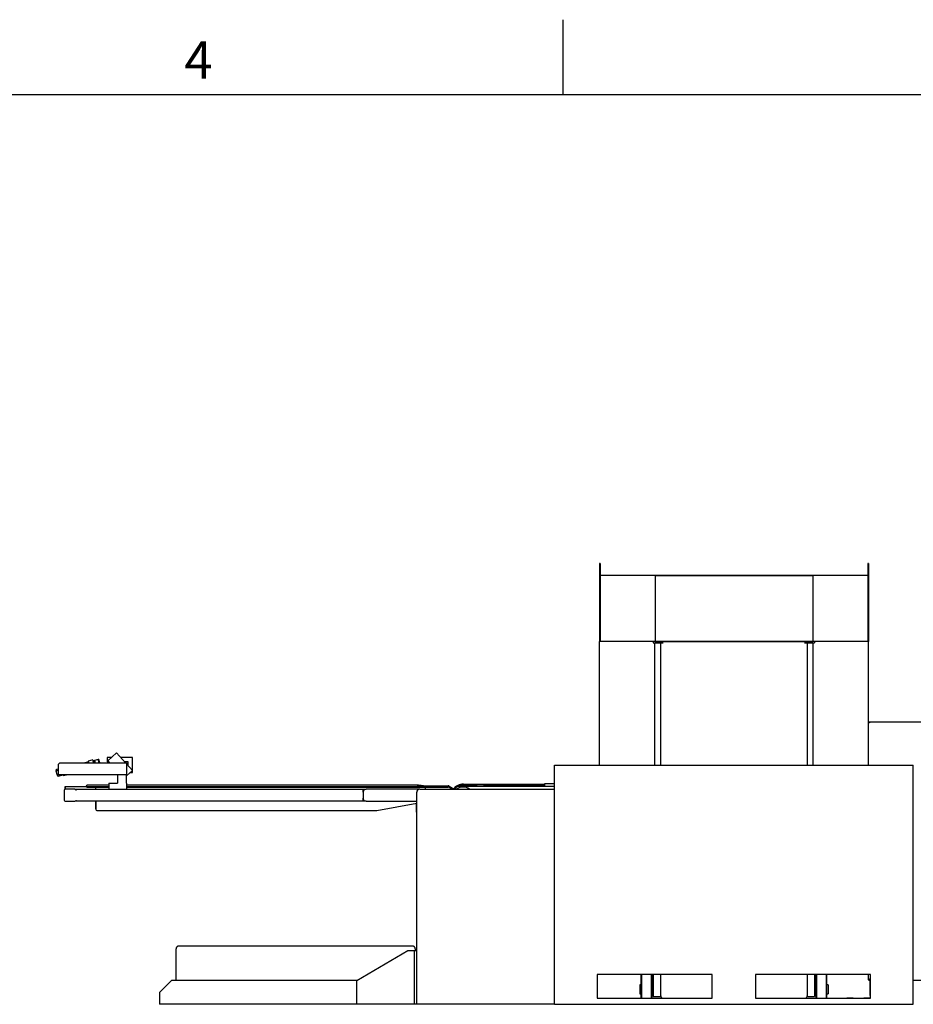
# Model space of a CAD drawing. Units: millimetres. Extents: x 11 to 419, y 1 to 296.
# Drawn here: x 227 to 287, y 226 to 292 of the extents above; entities that cross this region are included whole.
import ezdxf

# ---------------------------------------------------------------- set-up
doc = ezdxf.new("R2010")
doc.units = ezdxf.units.MM
doc.layers.add('RAHMEN', color=7, linetype='Continuous', lineweight=25)
doc.styles.add('SLDTEXTSTYLE2', font='TXT', dxfattribs={"width": 0.75})

msp = doc.modelspace()

# ---------------------------------------------------------------- linework, layer by layer
at = {"color": 7, "linetype": 'Continuous', "lineweight": 25}
for p, q in [((266.215637, 255.631171), (266.165637, 255.631171)), ((266.165637, 255.631171), (266.165637, 253.421171)), ((266.215637, 255.631171), (266.215637, 253.421171)), ((284.115637, 255.631171), (284.115637, 253.421171)), ((284.165637, 255.631171), (284.115637, 255.631171)), ((284.165637, 255.631171), (284.165637, 253.421171)), ((284.115637, 254.841171), (266.215637, 254.841171)), ((269.885637, 254.841171), (269.885637, 253.421171)), ((269.885637, 254.841171), (280.445637, 254.841171)), ((280.445637, 254.841171), (280.445637, 253.421171)), ((266.165637, 253.421171), (266.165637, 250.421171)), ((266.215637, 253.421171), (266.215637, 250.421171)), ((269.885637, 253.421171), (269.885637, 250.421171)), ((280.445637, 253.421171), (280.445637, 250.421171)), ((284.115637, 253.421171), (284.115637, 250.421171)), ((284.165637, 253.421171), (284.165637, 250.421171)), ((266.215637, 250.421171), (266.165637, 250.421171)), ((266.165637, 242.157544), (266.165637, 250.421171)), ((284.115637, 250.421171), (266.215637, 250.421171)), ((269.765637, 250.421171), (269.765637, 250.31932)), ((269.765637, 250.31932), (270.437637, 250.31932)), ((269.865637, 242.157544), (269.865637, 250.31932)), ((269.885637, 250.421171), (280.445637, 250.421171)), ((270.265637, 242.157544), (270.265637, 250.31932)), ((279.893637, 250.31932), (280.565637, 250.31932)), ((280.065637, 250.31932), (280.065637, 242.157544)), ((280.465637, 242.157544), (280.465637, 250.31932)), ((280.565637, 250.421171), (280.565637, 250.31932)), ((284.165637, 250.421171), (284.115637, 250.421171)), ((284.165637, 242.157544), (284.165637, 250.421171)), ((284.165637, 245.058044), (289.365637, 245.058044)), ((284.245637, 244.977544), (284.165637, 245.014716)), ((284.205637, 245.014716), (284.165637, 245.014716)), ((284.245637, 244.977544), (284.205637, 245.014716)), ((284.208466, 245.057544), (289.322809, 245.057544)), ((284.208466, 245.017544), (284.208466, 245.057544)), ((284.209226, 245.017544), (284.208466, 245.017544)), ((284.209225, 245.056201), (284.209226, 245.016491)), ((233.867952, 242.979872), (233.271225, 242.447033)), ((234.468298, 242.307544), (233.867952, 242.979872)), ((230.075637, 242.307544), (229.975637, 242.207544)), ((230.075637, 242.307544), (234.535637, 242.307544)), ((231.981251, 242.364156), (231.748839, 242.307544)), ((232.278671, 242.49527), (231.967761, 242.419537)), ((231.967761, 242.419537), (231.969655, 242.411764)), ((231.969655, 242.411764), (231.976984, 242.381675)), ((231.976984, 242.381675), (231.978173, 242.376795)), ((231.978173, 242.376795), (231.995041, 242.307544)), ((232.280564, 242.487497), (232.278671, 242.49527)), ((232.287893, 242.457407), (232.280564, 242.487497)), ((232.289082, 242.452528), (232.287893, 242.457407)), ((232.324398, 242.307544), (232.289082, 242.452528)), ((232.329368, 242.456157), (232.290504, 242.44669)), ((232.365567, 242.307544), (232.329368, 242.456157)), ((232.365292, 242.441235), (232.350356, 242.437597)), ((232.388635, 242.470593), (232.3751, 242.448342)), ((232.640277, 242.53189), (232.388635, 242.470593)), ((232.388635, 242.470593), (232.428351, 242.307544)), ((232.664442, 242.517191), (232.640277, 242.53189)), ((232.694924, 242.307544), (232.640277, 242.53189)), ((232.679987, 242.520978), (232.664442, 242.517191)), ((232.715509, 242.307544), (232.664442, 242.517191)), ((232.68482, 242.518038), (232.679987, 242.520978)), ((232.731977, 242.307544), (232.679987, 242.520978)), ((232.736093, 242.307544), (232.68482, 242.518038)), ((233.235637, 242.667544), (233.235637, 242.367544)), ((233.518176, 242.667544), (233.235637, 242.667544)), ((233.342203, 242.367544), (233.235637, 242.367544)), ((233.271225, 242.447033), (233.395779, 242.307544)), ((234.935637, 242.667544), (234.14684, 242.667544)), ((234.635637, 242.367544), (234.414722, 242.367544)), ((234.535637, 242.307544), (234.535637, 241.507544)), ((234.635637, 242.120141), (234.635637, 242.367544)), ((234.935637, 241.667544), (234.935637, 242.667544)), ((229.81185, 241.822343), (229.80891, 241.81751)), ((229.80891, 241.81751), (229.828504, 241.73707)), ((229.827395, 241.82613), (229.81185, 241.822343)), ((229.81185, 241.822343), (229.830783, 241.744616)), ((229.842094, 241.850295), (229.827395, 241.82613)), ((229.827395, 241.82613), (229.846328, 241.748403)), ((229.828504, 241.73707), (229.830783, 241.744616)), ((229.882089, 241.517087), (229.828504, 241.73707)), ((229.830783, 241.744616), (229.846328, 241.748403)), ((229.975637, 241.882824), (229.842094, 241.850295)), ((229.842094, 241.850295), (229.858424, 241.783252)), ((229.858424, 241.783252), (229.975637, 241.811803)), ((229.975637, 241.507544), (229.975637, 242.207544)), ((234.93363, 241.786419), (234.535637, 242.232131)), ((234.535637, 241.431037), (234.93363, 241.786419)), ((234.800502, 241.667544), (234.935637, 241.667544)), ((263.165637, 226.157544), (263.165637, 242.157544)), ((263.165637, 242.157544), (287.165637, 242.157544)), ((287.165637, 226.157544), (287.165637, 242.157544)), ((229.887582, 241.511434), (229.882089, 241.517087)), ((229.882089, 241.517087), (229.901683, 241.436647)), ((229.903128, 241.515221), (229.887582, 241.511434)), ((229.887582, 241.511434), (229.906516, 241.433707)), ((229.901683, 241.436647), (229.906516, 241.433707)), ((229.903128, 241.515221), (229.922061, 241.437493)), ((229.906516, 241.433707), (229.922061, 241.437493)), ((229.922061, 241.437493), (229.946226, 241.422795)), ((230.002587, 241.507544), (229.929896, 241.489838)), ((229.929896, 241.489838), (229.946226, 241.422795)), ((229.946226, 241.422795), (230.294153, 241.507544)), ((234.535637, 241.507544), (229.975637, 241.507544)), ((230.296109, 241.507544), (230.307832, 241.459415)), ((230.307832, 241.459415), (230.505422, 241.507544)), ((233.935637, 241.507544), (233.935637, 240.937544)), ((234.535637, 240.937544), (234.535637, 241.507544)), ((230.355637, 240.457544), (230.355637, 239.817544)), ((230.415637, 240.537544), (230.415637, 240.717544)), ((230.415637, 240.717544), (230.455637, 240.717544)), ((231.075637, 240.537544), (230.435637, 240.537544)), ((230.455637, 240.537544), (230.455637, 240.717544)), ((230.455637, 240.717544), (231.839069, 240.717544)), ((231.075637, 240.537544), (231.155637, 240.537544)), ((231.115637, 240.537544), (231.115637, 240.526826)), ((231.155637, 240.537544), (233.335637, 240.537544)), ((231.155637, 240.457544), (231.155637, 240.537544)), ((231.825637, 240.717544), (231.825637, 240.727544)), ((231.839069, 240.677544), (231.839069, 240.717544)), ((231.839069, 240.717544), (231.895637, 240.717544)), ((231.895637, 240.677544), (231.839069, 240.677544)), ((231.895637, 240.717544), (233.335637, 240.717544)), ((231.895637, 240.677544), (233.335637, 240.677544)), ((231.925637, 240.827544), (233.335637, 240.827544)), ((232.455637, 240.677544), (232.455637, 240.537544)), ((233.335637, 240.937544), (233.335637, 240.537544)), ((233.335637, 240.937544), (233.935637, 240.937544)), ((233.335637, 240.537544), (234.535637, 240.537544)), ((234.535637, 240.937544), (234.535637, 240.537544)), ((234.535637, 240.827544), (254.025637, 240.827544)), ((234.535637, 240.717544), (254.475637, 240.717544)), ((234.535637, 240.677544), (254.475637, 240.677544)), ((234.535637, 240.537544), (250.355637, 240.537544)), ((250.355637, 240.337544), (250.355637, 240.537544)), ((250.355637, 240.537544), (250.555637, 240.537544)), ((250.355637, 240.337544), (250.355637, 239.937544)), ((254.145637, 240.537544), (250.555637, 240.537544)), ((253.945637, 226.157544), (253.945637, 240.337544)), ((254.025637, 240.827544), (254.075637, 240.819544)), ((254.400637, 240.767544), (254.075637, 240.819544)), ((254.085637, 240.767544), (256.045637, 240.767544)), ((254.145637, 240.537544), (263.165637, 240.537544)), ((254.475637, 240.717544), (254.515637, 240.717544)), ((254.535637, 240.677544), (254.475637, 240.677544)), ((254.535637, 240.697544), (254.515637, 240.717544)), ((254.535637, 240.697544), (254.535637, 240.677544)), ((254.535637, 240.687544), (256.045637, 240.687544)), ((254.535637, 240.657544), (254.535637, 240.677544)), ((254.535637, 240.537544), (254.535637, 240.657544)), ((256.308317, 240.548262), (256.085637, 240.676826)), ((256.125637, 240.746109), (256.348317, 240.617544)), ((256.338317, 240.600224), (256.308317, 240.548262)), ((256.348317, 240.617544), (256.338317, 240.600224)), ((256.411253, 240.56814), (256.38594, 240.537544)), ((256.391471, 240.537544), (256.399732, 240.550878)), ((256.645637, 240.717544), (256.465637, 240.537544)), ((263.165637, 240.717544), (256.645637, 240.717544)), ((256.676061, 240.755463), (256.684954, 240.717544)), ((256.676061, 240.755463), (256.832515, 240.737544)), ((256.832515, 240.737544), (257.00714, 240.717544)), ((256.832515, 240.737544), (261.945637, 240.737544)), ((257.965637, 240.797544), (256.852764, 240.797544)), ((257.065637, 240.877544), (262.505637, 240.877544)), ((257.985637, 240.737544), (257.985637, 240.777544)), ((257.985637, 240.757544), (258.405637, 240.757544)), ((258.405637, 240.797544), (258.405637, 240.737544)), ((262.505637, 240.797544), (258.405637, 240.797544)), ((262.505637, 240.917544), (263.165637, 240.917544)), ((262.505637, 240.717544), (262.505637, 240.917544)), ((230.435637, 239.737544), (231.075637, 239.737544)), ((231.155637, 239.737544), (231.155637, 239.817544)), ((250.355637, 239.737544), (231.155637, 239.737544)), ((232.475637, 239.227544), (232.475637, 239.737544)), ((232.485637, 239.737544), (232.485637, 239.187544)), ((250.355637, 239.737544), (250.355637, 239.937544)), ((250.555637, 239.737544), (250.355637, 239.737544)), ((250.555637, 239.737544), (253.945637, 239.737544)), ((232.475637, 239.227544), (232.475637, 239.187544)), ((232.545637, 239.127544), (251.273284, 239.127544)), ((251.273284, 239.127544), (253.945637, 239.598753)), ((253.925637, 239.007544), (253.925637, 239.595226)), ((253.945637, 239.007544), (253.925637, 239.007544)), ((237.845637, 227.757544), (237.845637, 229.857544)), ((238.045637, 230.057544), (238.145637, 230.057544)), ((238.145637, 230.057544), (253.545637, 230.057544)), ((253.545637, 230.057544), (253.645637, 230.057544)), ((253.845637, 229.857544), (253.845637, 229.757544)), ((249.945637, 227.757544), (253.345637, 229.757544)), ((253.345637, 229.757544), (253.785637, 229.757544)), ((253.785637, 226.157544), (253.785637, 229.757544)), ((253.785637, 229.757544), (253.945637, 229.757544)), ((266.025637, 228.157544), (266.025637, 226.557544)), ((273.715637, 228.157544), (266.025637, 228.157544)), ((268.986839, 228.148529), (268.965637, 228.127327)), ((268.965637, 226.557544), (268.965637, 228.127327)), ((268.986839, 228.148529), (268.986839, 226.557544)), ((269.665637, 228.12605), (269.645703, 228.148459)), ((269.645703, 227.152179), (269.645703, 228.148459)), ((269.665637, 228.12605), (269.665637, 227.1523)), ((269.705637, 228.157544), (269.705637, 227.462794)), ((269.765637, 228.157544), (269.765637, 227.457544)), ((270.265637, 226.729544), (270.265637, 228.157544)), ((273.715637, 226.557544), (273.715637, 228.157544)), ((276.615637, 228.157544), (276.615637, 226.557544)), ((284.305637, 228.157544), (276.615637, 228.157544)), ((280.065637, 228.157544), (280.065637, 226.729544)), ((280.565637, 228.157544), (280.565637, 226.677544)), ((280.625637, 228.157544), (280.625637, 227.46253)), ((280.689851, 228.148529), (280.66865, 228.127327)), ((280.66865, 226.557544), (280.66865, 228.127327)), ((280.689851, 228.148529), (280.689851, 226.557544)), ((281.36865, 228.12605), (281.348715, 228.148459)), ((281.348715, 227.152179), (281.348715, 228.148459)), ((281.36865, 228.12605), (281.36865, 227.1523)), ((284.165637, 227.800373), (284.165637, 228.157544)), ((284.208466, 227.757544), (284.245637, 227.837544)), ((284.208466, 227.797544), (284.245637, 227.837544)), ((284.305637, 226.557544), (284.305637, 228.157544)), ((237.545637, 227.757544), (236.745637, 226.957544)), ((249.945637, 227.757544), (237.545637, 227.757544)), ((249.945637, 226.157544), (249.945637, 227.757544)), ((268.965637, 227.466293), (268.865637, 227.457544)), ((268.865637, 227.457544), (268.865637, 226.857544)), ((268.931222, 227.698821), (268.939093, 227.660974)), ((268.93228, 227.702462), (268.932276, 227.702458)), ((268.93228, 227.702462), (268.932276, 227.702458)), ((268.956119, 227.737206), (268.950286, 227.720459)), ((268.965637, 227.740521), (268.956119, 227.737206)), ((269.765637, 227.457544), (269.665637, 227.466293)), ((269.765637, 227.457544), (269.765637, 226.857544)), ((280.565637, 227.175544), (280.56865, 227.175544)), ((280.66865, 227.466293), (280.56865, 227.457544)), ((280.56865, 227.457544), (280.56865, 226.857544)), ((280.634234, 227.698821), (280.642105, 227.660974)), ((280.635292, 227.702462), (280.635288, 227.702458)), ((280.659131, 227.737206), (280.653298, 227.720459)), ((280.66865, 227.740521), (280.659131, 227.737206)), ((281.46865, 227.457544), (281.36865, 227.466293)), ((281.46865, 227.457544), (281.46865, 226.857544)), ((284.165637, 227.800373), (284.165637, 227.814044)), ((284.205637, 227.800373), (284.165637, 227.800373)), ((284.167035, 227.801132), (284.20675, 227.801133)), ((284.208466, 227.797544), (284.208466, 227.757544)), ((284.305637, 227.757544), (284.208466, 227.757544)), ((284.305637, 227.754044), (284.225637, 227.754044)), ((284.265637, 227.754044), (284.265637, 226.754044)), ((289.322809, 227.757544), (287.165637, 227.757544)), ((289.305637, 227.754044), (287.165637, 227.754044)), ((236.745637, 226.957544), (236.745637, 226.157544)), ((266.025637, 226.557544), (273.715637, 226.557544)), ((268.865637, 226.857544), (268.965637, 226.848796)), ((269.645703, 226.557544), (269.645703, 227.152179)), ((269.665637, 227.1523), (269.665637, 226.557544)), ((269.665637, 226.848796), (269.765637, 226.857544)), ((269.765637, 226.857544), (269.765637, 226.677544)), ((269.765637, 226.677544), (270.273686, 226.677544)), ((276.615637, 226.557544), (284.305637, 226.557544)), ((280.057589, 226.677544), (280.565637, 226.677544)), ((280.56865, 226.857544), (280.66865, 226.848796)), ((281.348715, 226.557544), (281.348715, 227.152179)), ((281.36865, 227.1523), (281.36865, 226.557544)), ((281.36865, 226.848796), (281.46865, 226.857544)), ((282.715028, 226.564044), (282.715028, 226.557544)), ((283.139292, 226.564044), (282.715028, 226.564044)), ((283.139292, 226.557544), (283.139292, 226.564044)), ((283.139292, 226.564044), (283.846399, 226.564044)), ((283.846399, 226.564044), (283.846399, 226.557544)), ((284.305637, 226.564044), (283.846399, 226.564044)), ((284.265637, 226.754044), (284.305637, 226.754044)), ((249.945637, 226.157544), (236.745637, 226.157544)), ((253.785637, 226.157544), (249.945637, 226.157544)), ((253.945637, 226.157544), (253.785637, 226.157544)), ((263.165637, 226.157544), (253.945637, 226.157544)), ((263.165637, 226.157544), (287.165637, 226.157544))]:
    msp.add_line(p, q, dxfattribs=at)
for centre, radius, start, end in [((232.34657, 242.453142), 0.016, 193.74647798, 283.44535758), ((232.361506, 242.456781), 0.016, 283.44534681, 328.08608202), ((230.435637, 240.457544), 0.08, 90, 180), ((231.075637, 240.457544), 0.08, 0, 90), ((231.925637, 240.727544), 0.1, 113.07391807, 180), ((250.555637, 240.337544), 0.2, 90, 180), ((254.145637, 240.337544), 0.2, 90, 180), ((256.045637, 240.607544), 0.16, 60, 90), ((256.045637, 240.607544), 0.08, 60, 90), ((257.065637, 240.017544), 0.86, 90, 142.79625601), ((256.738094, 240.337544), 0.4, 106.18887486, 147.76904736), ((257.158421, 239.995642), 0.9, 126.22398273, 142.97854864), ((257.045637, 240.017544), 0.84, 124.56032178, 128.6810278), ((256.852764, 240.297544), 0.5, 90, 124.56032178), ((257.045637, 240.017544), 0.67, 50.90663202, 129.09336798), ((257.158421, 239.995642), 0.9, 122.40875721, 126.22398273), ((257.965637, 240.777544), 0.02, 0, 90), ((261.945637, 240.637544), 0.1, 53.13010236, 90), ((230.435637, 239.817544), 0.08, 180, 270), ((231.075637, 239.817544), 0.08, 270, 0), ((250.555637, 239.937544), 0.2, 180, 270), ((232.535637, 239.227544), 0.06, 180, 213.55730976), ((232.535637, 239.187544), 0.06, 180, 270), ((232.545637, 239.187544), 0.06, 180, 270), ((269.315637, 222.157544), 6, 86.84651683, 93.14137082), ((281.01865, 222.157544), 6, 86.84651683, 93.14137082), ((269.933471, 226.7307), 1.395237, 134.80073901, 135.85270393), ((267.311275, 229.335368), 2.335248, 314.19192158, 315.10739432), ((267.95901, 228.732338), 1.41652, 314.4107166, 315.28654931), ((281.636484, 226.7307), 1.395237, 134.80073901, 135.85270393), ((279.014288, 229.335368), 2.335248, 314.19192158, 315.10739432), ((279.662022, 228.732338), 1.41652, 314.4107166, 315.28654931), ((284.225637, 227.814044), 0.06, 193.17108707, 270)]:
    msp.add_arc(centre, radius, start, end, dxfattribs=at)
for points, knots in [([(270.346752, 250.421171), (270.354971, 250.402223), (270.366708, 250.375168), (270.388732, 250.345659), (270.404825, 250.330595), (270.421143, 250.321094), (270.43239, 250.319884), (270.437637, 250.31932)], [0, 0, 0, 0, 0.430332034, 0.614453411, 0.765488061, 0.890583199, 1, 1, 1, 1]), ([(279.893637, 250.31932), (279.898885, 250.319884), (279.910132, 250.321094), (279.92645, 250.330595), (279.942543, 250.345659), (279.964567, 250.375168), (279.976303, 250.402223), (279.984523, 250.421171)], [0, 0, 0, 0, 0.109416801, 0.234511939, 0.385546589, 0.569667966, 1, 1, 1, 1]), ([(284.208466, 245.057544), (284.208614, 245.057215), (284.208912, 245.056557), (284.211337, 245.05137), (284.214993, 245.043496), (284.221471, 245.029547), (284.231815, 245.00736), (284.241091, 244.98735), (284.245637, 244.977544)], [0, 0, 0, 0, 0.124860807, 0.249723757, 0.374776454, 0.499818873, 0.754892639, 1, 1, 1, 1]), ([(284.208466, 245.017544), (284.208675, 245.017332), (284.209095, 245.016906), (284.212029, 245.013691), (284.216233, 245.009202), (284.223014, 245.001879), (284.230772, 244.993544), (284.236941, 244.986904), (284.238888, 244.984808)], [0, 0, 0, 0, 0.1435488963, 0.2889635913, 0.4333898121, 0.5780543808, 0.8668111018, 1, 1, 1, 1]), ([(229.846328, 241.748403), (229.84838, 241.754763), (229.852156, 241.766468), (229.856459, 241.77799), (229.858424, 241.783252)], [0, 0, 0, 0, 0.543317737, 1, 1, 1, 1]), ([(229.929896, 241.489838), (229.924645, 241.494603), (229.915537, 241.50287), (229.90682, 241.511546), (229.903128, 241.515221)], [0, 0, 0, 0, 0.576493296, 1, 1, 1, 1]), ([(231.886446, 240.819544), (231.892893, 240.821891), (231.905799, 240.826588), (231.91902, 240.827225), (231.925637, 240.827544)], [0, 0, 0, 0, 0.499533822, 1, 1, 1, 1]), ([(253.970404, 240.717544), (253.971093, 240.718598), (253.983183, 240.737078), (254.024068, 240.759441), (254.065114, 240.764843), (254.085637, 240.767544)], [0, 0, 0, 0, 0.0293317254, 0.5146658627, 1, 1, 1, 1]), ([(284.245637, 227.837544), (284.235838, 227.832999), (284.215838, 227.823722), (284.193654, 227.813383), (284.179703, 227.80692), (284.171818, 227.803239), (284.166624, 227.800842), (284.165966, 227.800529), (284.165637, 227.800373)], [0, 0, 0, 0, 0.244974194, 0.499994562, 0.624990142, 0.749996284, 0.875247901, 1, 1, 1, 1]), ([(284.238375, 227.830795), (284.236269, 227.828839), (284.229625, 227.822665), (284.221285, 227.814912), (284.21397, 227.808118), (284.209489, 227.803951), (284.206281, 227.800971), (284.205852, 227.800572), (284.205637, 227.800373)], [0, 0, 0, 0, 0.133786443, 0.4222185447, 0.5668528875, 0.7114873868, 0.8557741574, 1, 1, 1, 1]), ([(268.932276, 227.702458), (268.932245, 227.702424), (268.932179, 227.702352), (268.932071, 227.70223), (268.931863, 227.701958), (268.931603, 227.701551), (268.931239, 227.700775), (268.931176, 227.700071), (268.931137, 227.699641)], [0, 0, 0, 0, 0.198640171, 0.41693502, 0.509828805, 0.597502163, 0.754291795, 1, 1, 1, 1]), ([(268.93909, 227.66106), (268.939137, 227.660961), (268.941965, 227.654951), (268.950858, 227.646182), (268.961088, 227.640458), (268.965637, 227.637914)], [0, 0, 0, 0, 0.009208483, 0.559433724, 1, 1, 1, 1]), ([(280.635288, 227.702458), (280.635257, 227.702424), (280.635191, 227.702352), (280.635083, 227.70223), (280.634876, 227.701958), (280.634616, 227.701551), (280.634251, 227.700775), (280.634188, 227.700071), (280.63415, 227.699641)], [0, 0, 0, 0, 0.198640171, 0.41693502, 0.509828805, 0.597502163, 0.754291795, 1, 1, 1, 1]), ([(280.642103, 227.66106), (280.642149, 227.660961), (280.644977, 227.654951), (280.653871, 227.646182), (280.664101, 227.640458), (280.66865, 227.637914)], [0, 0, 0, 0, 0.009208483, 0.559433724, 1, 1, 1, 1]), ([(270.265637, 226.729544), (270.266898, 226.713718), (270.269476, 226.681347), (270.290866, 226.635142), (270.326965, 226.594017), (270.377682, 226.563547), (270.418572, 226.559453), (270.437637, 226.557544)], [0, 0, 0, 0, 0.195864067, 0.400627962, 0.600142063, 0.81357093, 1, 1, 1, 1]), ([(279.893637, 226.557544), (279.909652, 226.558877), (279.943654, 226.561707), (279.990885, 226.584617), (280.03198, 226.622201), (280.060277, 226.67256), (280.063873, 226.710786), (280.065637, 226.729544)], [0, 0, 0, 0, 0.156772116, 0.33285792, 0.527403771, 0.768084429, 1, 1, 1, 1])]:
    msp.add_open_spline(points, degree=3, knots=knots, dxfattribs=at)
for points in [[(238.045637, 230.057544), (238.032547, 230.0568), (238.006368, 230.055311), (237.968608, 230.043419), (237.933805, 230.024935), (237.903311, 229.999871), (237.878247, 229.969377), (237.859763, 229.934574), (237.84787, 229.896814), (237.846382, 229.870634), (237.845637, 229.857544)], [(253.845637, 229.857544), (253.844893, 229.870634), (253.843404, 229.896814), (253.831512, 229.934574), (253.813028, 229.969377), (253.787964, 229.999871), (253.757469, 230.024935), (253.722667, 230.043419), (253.684907, 230.055311), (253.658727, 230.0568), (253.645637, 230.057544)]]:
    msp.add_open_spline(points, degree=3, dxfattribs=at)
at = {"layer": 'RAHMEN', "linetype": 'Continuous', "lineweight": 25}
for p, q in [((263.75, 287), (263.75, 292)), ((20, 287), (410, 287))]:
    msp.add_line(p, q, dxfattribs=at)

# ---------------------------------------------------------------- texts
at = {"layer": 'RAHMEN', "insert": (239.349826, 290.562669), "char_height": 2.5, "attachment_point": 2, "style": 'SLDTEXTSTYLE2'}
msp.add_mtext('4', dxfattribs=at)

doc.saveas('drawing.dxf')
